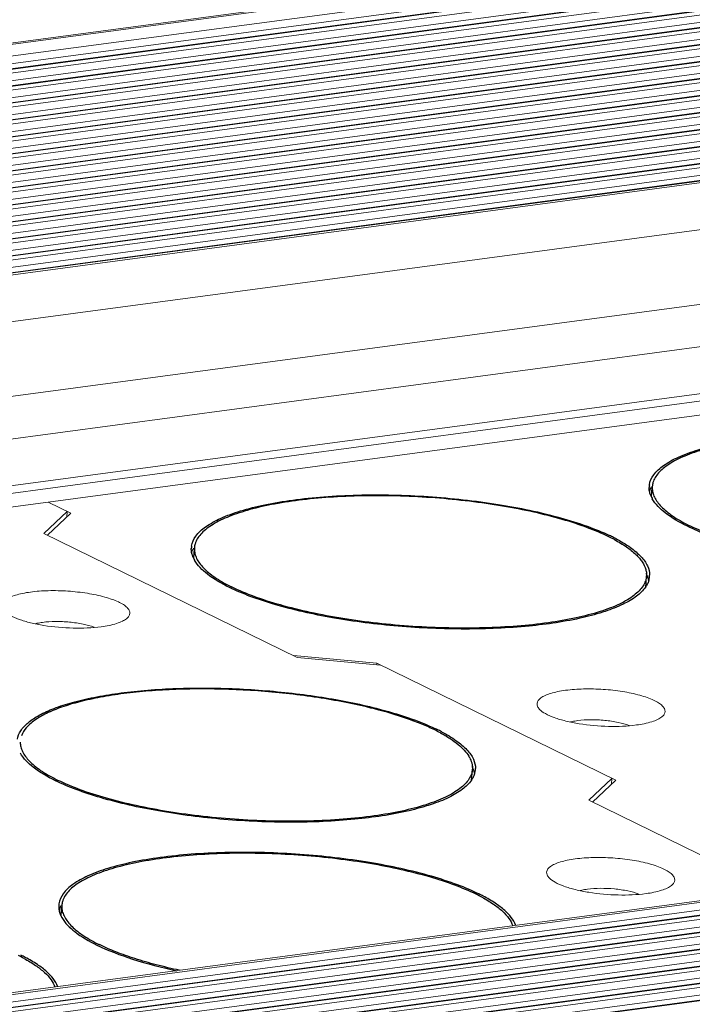
# Model space of a CAD drawing. Units: millimetres. Extents: x 24035 to 26347, y -13511 to -11876.
# Drawn here: x 24417 to 24436, y -13261 to -13233 of the extents above; entities that cross this region are included whole.
import ezdxf

# ---------------------------------------------------------------- set-up
doc = ezdxf.new("R2010")
doc.units = ezdxf.units.MM
doc.header["$LTSCALE"] = 50
doc.layers.get('0').update_dxf_attribs({"lineweight": 18})
doc.layers.add('02___PRT_ALL_AXES', color=7, linetype='Continuous')

msp = doc.modelspace()

# ---------------------------------------------------------------- linework, layer by layer
at = {"color": 7, "linetype": 'Continuous'}
for p, q in [((25181.63, -13130.839), (24146.997, -13269.255)), ((25181.753, -13130.862), (24147.12, -13269.278)), ((24147.657, -13269.541), (25182.29, -13131.124)), ((24147.966, -13269.717), (25182.407, -13131.326)), ((25182.852, -13131.414), (24148.219, -13269.83)), ((25182.899, -13131.423), (24148.266, -13269.839)), ((24148.444, -13269.926), (25183.077, -13131.51)), ((24148.753, -13270.102), (25183.194, -13131.711)), ((25183.638, -13131.799), (24149.005, -13270.215)), ((25183.686, -13131.808), (24149.053, -13270.224)), ((24149.23, -13270.311), (25183.864, -13131.895)), ((24149.54, -13270.487), (25183.98, -13132.097)), ((25184.425, -13132.184), (24149.792, -13270.6)), ((25184.473, -13132.193), (24149.84, -13270.609)), ((24150.017, -13270.696), (25184.65, -13132.28)), ((24150.326, -13270.872), (25184.767, -13132.482)), ((25185.212, -13132.57), (24150.579, -13270.986)), ((25185.26, -13132.578), (24150.627, -13270.994)), ((24150.804, -13271.081), (25185.437, -13132.665)), ((24151.113, -13271.257), (25185.554, -13132.867)), ((25185.999, -13132.955), (24151.366, -13271.371)), ((25186.047, -13132.963), (24151.414, -13271.379)), ((24151.591, -13271.466), (25186.224, -13133.05)), ((24151.9, -13271.642), (25186.341, -13133.252)), ((25186.786, -13133.34), (24152.152, -13271.756)), ((25186.833, -13133.348), (24152.2, -13271.765)), ((24152.378, -13271.851), (25187.011, -13133.435)), ((24152.687, -13272.027), (25187.128, -13133.637)), ((25187.572, -13133.725), (24152.939, -13272.141)), ((25187.62, -13133.734), (24152.987, -13272.15)), ((24153.164, -13272.236), (25187.798, -13133.82)), ((24153.474, -13272.413), (25187.914, -13134.022)), ((25188.359, -13134.11), (24153.726, -13272.526)), ((25188.407, -13134.119), (24153.774, -13272.535)), ((24153.951, -13272.622), (25188.584, -13134.206)), ((24154.26, -13272.798), (25188.701, -13134.407)), ((25189.146, -13134.495), (24154.513, -13272.911)), ((25189.194, -13134.504), (24154.561, -13272.92)), ((24154.738, -13273.007), (25189.371, -13134.591)), ((24155.047, -13273.183), (25189.488, -13134.792)), ((25189.933, -13134.88), (24155.3, -13273.296)), ((25189.981, -13134.889), (24155.348, -13273.305)), ((24155.525, -13273.392), (25190.158, -13134.976)), ((24155.834, -13273.568), (25190.275, -13135.178)), ((25190.72, -13135.265), (24156.086, -13273.682)), ((25190.767, -13135.274), (24156.134, -13273.69)), ((24156.312, -13273.777), (25190.945, -13135.361)), ((24156.621, -13273.953), (25191.062, -13135.563)), ((25191.506, -13135.651), (24156.873, -13274.067)), ((25191.554, -13135.659), (24156.921, -13274.075)), ((24157.098, -13274.162), (25191.732, -13135.746)), ((24157.215, -13274.364), (25191.848, -13135.948)), ((25192.293, -13136.036), (24157.66, -13274.452)), ((25192.341, -13136.044), (24157.708, -13274.46)), ((24157.797, -13274.504), (25192.43, -13136.088)), ((25192.345, -13137.451), (24157.712, -13275.867)), ((24156.761, -13278.149), (25190.168, -13139.897)), ((25185.446, -13141.754), (24165.18, -13278.249)), ((25185.231, -13143.135), (24165.254, -13279.591)), ((25185.26, -13143.349), (24165.134, -13279.824)), ((25185.36, -13143.734), (24165.216, -13280.212)), ((24191.039, -13290.776), (25225.672, -13152.36)), ((24191.127, -13290.819), (25225.761, -13152.403)), ((24191.244, -13291.021), (25225.877, -13152.605)), ((25226.322, -13152.693), (24191.689, -13291.109)), ((25226.37, -13152.702), (24191.737, -13291.118)), ((24191.914, -13291.204), (25226.547, -13152.788)), ((24192.223, -13291.381), (25226.664, -13152.99)), ((25227.109, -13153.078), (24192.476, -13291.494)), ((25227.157, -13153.087), (24192.524, -13291.503)), ((24192.701, -13291.59), (25227.334, -13153.174)), ((24193.01, -13291.766), (25227.451, -13153.375)), ((25227.896, -13153.463), (24193.263, -13291.879)), ((25227.944, -13153.472), (24193.31, -13291.888)), ((24193.488, -13291.975), (25228.121, -13153.559)), ((24193.797, -13292.151), (25228.238, -13153.76)), ((25228.683, -13153.848), (24194.049, -13292.264)), ((25228.73, -13153.857), (24194.097, -13292.273)), ((24194.275, -13292.36), (25228.908, -13153.944)), ((24194.584, -13292.536), (25229.025, -13154.146)), ((25229.469, -13154.233), (24194.836, -13292.65)), ((25229.517, -13154.242), (24194.884, -13292.658)), ((24195.061, -13292.745), (25229.695, -13154.329)), ((24195.371, -13292.921), (25229.811, -13154.531)), ((25230.256, -13154.619), (24195.623, -13293.035)), ((25230.304, -13154.627), (24195.671, -13293.043)), ((24417.603, -13246.447), (24418.257, -13246.767)), ((24418.15, -13246.715), (24417.481, -13247.348)), ((24417.588, -13247.4), (24418.257, -13246.767)), ((24418.14, -13246.878), (24418.15, -13246.715)), ((24417.481, -13247.348), (24424.791, -13250.926)), ((24427.098, -13251.094), (24424.684, -13250.874)), ((24424.791, -13250.926), (24427.205, -13251.147)), ((24427.095, -13251.14), (24427.098, -13251.094)), ((24433.993, -13254.47), (24427.098, -13251.094)), ((24433.886, -13254.418), (24433.217, -13255.051)), ((24433.324, -13255.103), (24433.993, -13254.47)), ((24433.876, -13254.581), (24433.886, -13254.418)), ((24433.217, -13255.051), (24438.553, -13257.663))]:
    msp.add_line(p, q, dxfattribs=at)
for points, knots in [([(24416.337, -13249.59), (24416.313, -13249.565), (24416.273, -13249.514), (24416.247, -13249.381), (24416.357, -13249.261), (24416.504, -13249.184), (24416.669, -13249.124), (24416.867, -13249.075), (24417.012, -13249.051), (24417.089, -13249.041)], [0, 0, 0, 0, 0.092044, 0.167637, 0.337704, 0.461133, 0.613749, 0.794581, 1, 1, 1, 1]), ([(24417.089, -13249.041), (24417.261, -13249.018), (24417.623, -13248.993), (24418.174, -13249.006), (24418.719, -13249.066), (24419.145, -13249.153), (24419.442, -13249.245), (24419.623, -13249.317), (24419.769, -13249.394), (24419.877, -13249.475), (24419.946, -13249.56), (24419.971, -13249.653), (24419.939, -13249.742), (24419.894, -13249.787), (24419.868, -13249.809)], [0, 0, 0, 0, 0.159634, 0.333569, 0.506729, 0.664069, 0.732662, 0.792718, 0.84338, 0.884349, 0.916466, 0.942614, 0.968502, 1, 1, 1, 1]), ([(24419.135, -13250.042), (24418.869, -13250.078), (24418.313, -13250.098), (24417.629, -13250.039), (24417.107, -13249.936), (24416.78, -13249.841), (24416.524, -13249.733), (24416.386, -13249.641), (24416.337, -13249.59)], [0, 0, 0, 0, 0.278967, 0.57496, 0.711085, 0.830307, 0.927504, 1, 1, 1, 1]), ([(24417.233, -13249.954), (24417.249, -13249.95), (24417.318, -13249.934), (24417.387, -13249.922), (24417.441, -13249.915)], [0, 0, 0, 0, 0.233079, 1, 1, 1, 1]), ([(24417.441, -13249.915), (24417.565, -13249.899), (24417.826, -13249.883), (24418.218, -13249.901), (24418.592, -13249.955), (24418.826, -13250.018), (24418.929, -13250.057)], [0, 0, 0, 0, 0.249272, 0.519885, 0.78016, 1, 1, 1, 1]), ([(24419.868, -13249.809), (24419.831, -13249.838), (24419.738, -13249.892), (24419.495, -13249.983), (24419.286, -13250.022), (24419.135, -13250.042)], [0, 0, 0, 0, 0.182433, 0.41155, 1, 1, 1, 1]), ([(24431.794, -13252.426), (24431.77, -13252.401), (24431.73, -13252.35), (24431.705, -13252.217), (24431.814, -13252.097), (24431.961, -13252.02), (24432.126, -13251.96), (24432.324, -13251.911), (24432.469, -13251.887), (24432.547, -13251.877)], [0, 0, 0, 0, 0.092044, 0.167637, 0.337704, 0.461133, 0.613749, 0.794581, 1, 1, 1, 1]), ([(24432.547, -13251.877), (24432.718, -13251.854), (24433.081, -13251.829), (24433.631, -13251.842), (24434.176, -13251.902), (24434.602, -13251.989), (24434.899, -13252.081), (24435.08, -13252.153), (24435.226, -13252.23), (24435.334, -13252.312), (24435.404, -13252.396), (24435.428, -13252.489), (24435.397, -13252.579), (24435.351, -13252.623), (24435.325, -13252.645)], [0, 0, 0, 0, 0.159634, 0.333569, 0.506729, 0.664069, 0.732662, 0.792718, 0.84338, 0.884349, 0.916466, 0.942614, 0.968502, 1, 1, 1, 1]), ([(24434.592, -13252.878), (24434.326, -13252.914), (24433.77, -13252.934), (24433.086, -13252.875), (24432.565, -13252.772), (24432.238, -13252.677), (24431.981, -13252.569), (24431.843, -13252.477), (24431.794, -13252.426)], [0, 0, 0, 0, 0.278967, 0.57496, 0.711085, 0.830307, 0.927504, 1, 1, 1, 1]), ([(24435.325, -13252.645), (24435.288, -13252.675), (24435.195, -13252.728), (24434.952, -13252.819), (24434.743, -13252.858), (24434.592, -13252.878)], [0, 0, 0, 0, 0.182433, 0.41155, 1, 1, 1, 1]), ([(24432.691, -13252.79), (24432.706, -13252.786), (24432.775, -13252.77), (24432.844, -13252.758), (24432.898, -13252.751)], [0, 0, 0, 0, 0.233079, 1, 1, 1, 1]), ([(24432.898, -13252.751), (24433.022, -13252.735), (24433.283, -13252.719), (24433.675, -13252.737), (24434.049, -13252.791), (24434.283, -13252.854), (24434.386, -13252.894)], [0, 0, 0, 0, 0.249272, 0.519885, 0.78016, 1, 1, 1, 1]), ([(24432.073, -13257.293), (24432.049, -13257.268), (24432.008, -13257.217), (24431.983, -13257.083), (24432.093, -13256.964), (24432.24, -13256.887), (24432.404, -13256.826), (24432.603, -13256.778), (24432.748, -13256.754), (24432.825, -13256.744)], [0, 0, 0, 0, 0.092044, 0.167637, 0.337704, 0.461133, 0.613749, 0.794581, 1, 1, 1, 1]), ([(24432.825, -13256.744), (24432.997, -13256.721), (24433.359, -13256.696), (24433.91, -13256.709), (24434.455, -13256.769), (24434.881, -13256.856), (24435.178, -13256.947), (24435.359, -13257.02), (24435.505, -13257.097), (24435.613, -13257.178), (24435.682, -13257.263), (24435.707, -13257.355), (24435.675, -13257.445), (24435.63, -13257.49), (24435.603, -13257.512)], [0, 0, 0, 0, 0.159634, 0.333569, 0.506729, 0.664069, 0.732662, 0.792718, 0.84338, 0.884349, 0.916466, 0.942614, 0.968502, 1, 1, 1, 1]), ([(24434.871, -13257.745), (24434.605, -13257.781), (24434.049, -13257.801), (24433.365, -13257.742), (24432.843, -13257.639), (24432.516, -13257.544), (24432.26, -13257.435), (24432.121, -13257.343), (24432.073, -13257.293)], [0, 0, 0, 0, 0.278967, 0.57496, 0.711085, 0.830307, 0.927504, 1, 1, 1, 1]), ([(24432.969, -13257.657), (24432.985, -13257.653), (24433.054, -13257.637), (24433.123, -13257.625), (24433.177, -13257.618)], [0, 0, 0, 0, 0.233079, 1, 1, 1, 1]), ([(24433.177, -13257.618), (24433.301, -13257.601), (24433.562, -13257.586), (24433.954, -13257.604), (24434.328, -13257.658), (24434.562, -13257.72), (24434.665, -13257.76)], [0, 0, 0, 0, 0.249272, 0.519885, 0.78016, 1, 1, 1, 1]), ([(24435.603, -13257.512), (24435.567, -13257.541), (24435.474, -13257.595), (24435.231, -13257.686), (24435.022, -13257.725), (24434.871, -13257.745)], [0, 0, 0, 0, 0.182433, 0.41155, 1, 1, 1, 1])]:
    msp.add_open_spline(points, degree=3, knots=knots, dxfattribs=at)
at = {"layer": '02___PRT_ALL_AXES', "color": 7, "linetype": 'Continuous'}
for p, q in [((24435.009, -13246.035), (24435.011, -13246.03)), ((24435.032, -13246.274), (24435.047, -13246.034)), ((24421.787, -13247.803), (24421.789, -13247.799)), ((24421.81, -13248.043), (24421.825, -13247.803)), ((24434.861, -13248.916), (24434.882, -13248.575)), ((24434.882, -13248.572), (24434.882, -13248.575)), ((24434.906, -13248.812), (24434.903, -13248.816)), ((24429.833, -13254.492), (24429.854, -13254.151)), ((24429.854, -13254.149), (24429.854, -13254.151)), ((24429.878, -13254.388), (24429.875, -13254.393)), ((24417.98, -13258.363), (24417.995, -13258.123))]:
    msp.add_line(p, q, dxfattribs=at)
for centre, radius, start, end in [((24435.502, -13246.027), 0.543, 176.4569, 179.233), ((24435.503, -13246.027), 0.543, 171.5053, 176.4513), ((24435.646, -13246.361), 0.716, 149.89, 152.458), ((24435.584, -13246.032), 0.536, 176.467, 179.9062), ((24435.743, -13245.953), 0.796, 203.7124, 208.6307), ((24435.801, -13245.922), 0.862, 208.5815, 209.5872), ((24438.401, -13242.504), 5.151, 243.2114, 243.9215), ((24431.619, -13251.89), 4.95, 61.7993, 63.9324), ((24431.462, -13252.35), 5.474, 63.9209, 64.5328), ((24431.658, -13251.953), 5.032, 62.3258, 63.9341), ((24422.28, -13247.796), 0.543, 176.4569, 179.233), ((24422.281, -13247.796), 0.543, 171.5053, 176.4513), ((24422.424, -13248.13), 0.716, 149.89, 152.458), ((24422.362, -13247.801), 0.536, 176.467, 179.9062), ((24422.521, -13247.722), 0.796, 203.7124, 208.6307), ((24422.579, -13247.691), 0.862, 208.5815, 209.5872), ((24434.406, -13248.543), 0.567, 341.9885, 351.4348), ((24434.429, -13248.547), 0.543, 351.5053, 356.4513), ((24434.429, -13248.547), 0.543, 356.4569, 359.2378), ((24425.179, -13244.272), 5.151, 243.2114, 243.9215), ((24423.522, -13266.199), 14.224, 75.7276, 76.3005), ((24426.591, -13257.467), 4.95, 61.7993, 63.9324), ((24426.434, -13257.927), 5.474, 63.9209, 64.5328), ((24426.63, -13257.53), 5.032, 62.3258, 63.9341), ((24429.378, -13254.119), 0.567, 341.9885, 351.4348), ((24429.401, -13254.123), 0.543, 351.5053, 356.4513), ((24429.401, -13254.124), 0.543, 356.4569, 359.2378), ((24420.151, -13249.849), 5.151, 243.2114, 243.9215), ((24427.632, -13262.671), 5.474, 63.9209, 64.5328), ((24427.828, -13262.274), 5.032, 62.3258, 63.9341), ((24418.451, -13258.116), 0.543, 171.5053, 176.4513), ((24427.789, -13262.211), 4.95, 61.7993, 63.9324), ((24418.45, -13258.116), 0.543, 176.4569, 179.233), ((24418.594, -13258.451), 0.716, 149.89, 152.458), ((24418.532, -13258.121), 0.536, 176.467, 179.9062), ((24418.691, -13258.042), 0.796, 203.7124, 208.6307), ((24418.749, -13258.011), 0.862, 208.5815, 209.5872), ((24421.349, -13254.593), 5.151, 243.2114, 243.9215), ((24414.567, -13263.98), 4.95, 61.7993, 63.9324), ((24414.606, -13264.043), 5.032, 62.3258, 63.9341)]:
    msp.add_arc(centre, radius, start, end, dxfattribs=at)
for points, knots in [([(24434.965, -13245.947), (24434.981, -13245.843), (24435.087, -13245.622), (24435.392, -13245.355), (24435.834, -13245.117), (24436.411, -13244.91), (24437.109, -13244.737), (24437.915, -13244.603), (24438.809, -13244.511), (24440.114, -13244.447), (24441.798, -13244.487), (24443.763, -13244.702), (24445.295, -13245.018), (24446.362, -13245.35), (24446.827, -13245.539), (24447.038, -13245.639)], [0, 0, 0, 0, 0.024728, 0.055539, 0.094841, 0.143218, 0.200309, 0.26521, 0.336672, 0.413204, 0.574674, 0.735405, 0.881212, 0.944626, 1, 1, 1, 1]), ([(24447.017, -13245.675), (24446.817, -13245.577), (24446.374, -13245.393), (24445.649, -13245.159), (24444.829, -13244.953), (24443.933, -13244.78), (24442.983, -13244.644), (24441.999, -13244.548), (24441.006, -13244.495), (24440.027, -13244.486), (24439.083, -13244.521), (24438.198, -13244.598), (24437.391, -13244.717), (24436.779, -13244.852), (24436.345, -13244.981), (24436.062, -13245.083), (24435.811, -13245.192), (24435.593, -13245.309), (24435.41, -13245.432), (24435.262, -13245.561), (24435.151, -13245.696), (24435.1, -13245.793), (24435.083, -13245.842)], [0, 0, 0, 0, 0.053734, 0.11534, 0.183729, 0.257551, 0.335277, 0.415256, 0.495772, 0.575089, 0.651512, 0.723429, 0.789372, 0.848081, 0.874414, 0.898606, 0.920607, 0.940406, 0.958054, 0.97368, 0.987529, 1, 1, 1, 1]), ([(24435.048, -13246.031), (24435.048, -13246.076), (24435.06, -13246.17), (24435.112, -13246.308), (24435.196, -13246.445), (24435.313, -13246.581), (24435.461, -13246.716), (24435.712, -13246.903), (24435.926, -13247.024), (24436.08, -13247.102)], [0, 0, 0, 0, 0.087199, 0.180151, 0.282571, 0.397095, 0.525399, 0.668446, 1, 1, 1, 1]), ([(24435.083, -13245.842), (24435.078, -13245.855), (24435.061, -13245.906), (24435.052, -13245.959), (24435.049, -13245.999)], [0, 0, 0, 0, 0.254614, 1, 1, 1, 1]), ([(24421.743, -13247.715), (24421.759, -13247.612), (24421.865, -13247.391), (24422.17, -13247.124), (24422.612, -13246.886), (24423.189, -13246.679), (24423.887, -13246.506), (24424.693, -13246.372), (24425.587, -13246.28), (24426.892, -13246.216), (24428.576, -13246.255), (24430.541, -13246.471), (24432.073, -13246.787), (24433.14, -13247.119), (24433.605, -13247.308), (24433.816, -13247.408)], [0, 0, 0, 0, 0.024728, 0.055539, 0.094841, 0.143218, 0.200309, 0.26521, 0.336672, 0.413204, 0.574674, 0.735405, 0.881212, 0.944626, 1, 1, 1, 1]), ([(24433.795, -13247.444), (24433.595, -13247.346), (24433.152, -13247.162), (24432.427, -13246.928), (24431.607, -13246.722), (24430.711, -13246.549), (24429.761, -13246.413), (24428.777, -13246.317), (24427.784, -13246.264), (24426.805, -13246.255), (24425.861, -13246.29), (24424.976, -13246.367), (24424.169, -13246.486), (24423.557, -13246.621), (24423.123, -13246.75), (24422.84, -13246.852), (24422.589, -13246.961), (24422.371, -13247.078), (24422.188, -13247.201), (24422.04, -13247.33), (24421.929, -13247.465), (24421.878, -13247.562), (24421.861, -13247.611)], [0, 0, 0, 0, 0.053734, 0.11534, 0.183729, 0.257551, 0.335277, 0.415256, 0.495772, 0.575089, 0.651512, 0.723429, 0.789372, 0.848081, 0.874414, 0.898606, 0.920607, 0.940406, 0.958054, 0.97368, 0.987529, 1, 1, 1, 1]), ([(24435.014, -13246.273), (24435.009, -13246.261), (24434.99, -13246.215), (24434.976, -13246.166), (24434.969, -13246.129)], [0, 0, 0, 0, 0.258008, 1, 1, 1, 1]), ([(24436.063, -13247.14), (24435.838, -13247.03), (24435.462, -13246.817), (24435.141, -13246.507), (24435.051, -13246.348)], [0, 0, 0, 0, 0.57723, 1, 1, 1, 1]), ([(24448.104, -13246.806), (24448.101, -13246.856), (24448.08, -13246.958), (24448.006, -13247.104), (24447.891, -13247.244), (24447.738, -13247.378), (24447.547, -13247.504), (24447.319, -13247.624), (24447.055, -13247.736), (24446.64, -13247.881), (24446.043, -13248.034), (24445.243, -13248.171), (24444.352, -13248.265), (24443.392, -13248.314), (24442.386, -13248.316), (24441.36, -13248.271), (24440.34, -13248.181), (24439.35, -13248.047), (24438.416, -13247.872), (24437.56, -13247.662), (24436.804, -13247.422), (24436.344, -13247.232), (24436.137, -13247.13)], [0, 0, 0, 0, 0.011883, 0.024558, 0.038669, 0.054656, 0.072786, 0.093195, 0.115931, 0.140978, 0.197705, 0.262509, 0.334113, 0.410982, 0.491392, 0.573508, 0.655438, 0.735298, 0.811267, 0.881657, 0.94497, 1, 1, 1, 1]), ([(24448.075, -13247.13), (24448.006, -13247.229), (24447.803, -13247.419), (24447.403, -13247.648), (24446.881, -13247.851), (24445.979, -13248.095), (24444.63, -13248.29), (24442.84, -13248.366), (24440.942, -13248.284), (24439.098, -13248.052), (24437.674, -13247.738), (24436.688, -13247.416), (24436.258, -13247.236), (24436.063, -13247.14)], [0, 0, 0, 0, 0.029122, 0.065869, 0.110896, 0.164005, 0.291329, 0.439176, 0.596096, 0.749615, 0.887629, 0.947561, 1, 1, 1, 1]), ([(24433.959, -13247.528), (24434.078, -13247.591), (24434.293, -13247.719), (24434.53, -13247.905), (24434.676, -13248.057), (24434.784, -13248.198), (24434.841, -13248.313), (24434.862, -13248.391)], [0, 0, 0, 0, 0.316855, 0.586061, 0.703784, 0.811186, 1, 1, 1, 1]), ([(24433.995, -13247.497), (24434.141, -13247.574), (24434.401, -13247.728), (24434.719, -13247.99), (24434.922, -13248.262), (24434.973, -13248.463), (24434.972, -13248.554)], [0, 0, 0, 0, 0.330459, 0.6012, 0.818411, 1, 1, 1, 1]), ([(24421.826, -13247.8), (24421.826, -13247.845), (24421.838, -13247.939), (24421.89, -13248.077), (24421.974, -13248.214), (24422.091, -13248.35), (24422.239, -13248.485), (24422.49, -13248.672), (24422.704, -13248.793), (24422.858, -13248.871)], [0, 0, 0, 0, 0.087199, 0.180151, 0.282571, 0.397095, 0.525399, 0.668446, 1, 1, 1, 1]), ([(24421.861, -13247.611), (24421.856, -13247.624), (24421.839, -13247.675), (24421.83, -13247.728), (24421.827, -13247.768)], [0, 0, 0, 0, 0.254614, 1, 1, 1, 1]), ([(24421.792, -13248.042), (24421.787, -13248.03), (24421.768, -13247.984), (24421.754, -13247.935), (24421.747, -13247.898)], [0, 0, 0, 0, 0.258008, 1, 1, 1, 1]), ([(24422.841, -13248.909), (24422.616, -13248.799), (24422.24, -13248.586), (24421.92, -13248.276), (24421.829, -13248.117)], [0, 0, 0, 0, 0.57723, 1, 1, 1, 1]), ([(24434.882, -13248.575), (24434.879, -13248.625), (24434.858, -13248.727), (24434.784, -13248.873), (24434.669, -13249.013), (24434.516, -13249.147), (24434.325, -13249.273), (24434.097, -13249.393), (24433.833, -13249.505), (24433.418, -13249.65), (24432.821, -13249.802), (24432.021, -13249.94), (24431.13, -13250.034), (24430.17, -13250.083), (24429.164, -13250.085), (24428.138, -13250.04), (24427.118, -13249.95), (24426.128, -13249.815), (24425.194, -13249.641), (24424.338, -13249.431), (24423.582, -13249.191), (24423.122, -13249.001), (24422.915, -13248.899)], [0, 0, 0, 0, 0.011883, 0.024558, 0.038669, 0.054656, 0.072786, 0.093195, 0.115931, 0.140978, 0.197705, 0.262509, 0.334113, 0.410982, 0.491392, 0.573508, 0.655438, 0.735298, 0.811267, 0.881657, 0.94497, 1, 1, 1, 1]), ([(24434.862, -13248.391), (24434.866, -13248.406), (24434.88, -13248.465), (24434.885, -13248.527), (24434.882, -13248.572)], [0, 0, 0, 0, 0.256017, 1, 1, 1, 1]), ([(24434.902, -13248.575), (24434.907, -13248.587), (24434.925, -13248.633), (24434.939, -13248.681), (24434.946, -13248.717)], [0, 0, 0, 0, 0.257869, 1, 1, 1, 1]), ([(24434.853, -13248.899), (24434.784, -13248.998), (24434.581, -13249.188), (24434.181, -13249.417), (24433.659, -13249.62), (24432.757, -13249.864), (24431.408, -13250.059), (24429.618, -13250.135), (24427.72, -13250.053), (24425.876, -13249.821), (24424.452, -13249.506), (24423.466, -13249.184), (24423.036, -13249.004), (24422.841, -13248.909)], [0, 0, 0, 0, 0.029122, 0.065869, 0.110896, 0.164005, 0.291329, 0.439176, 0.596096, 0.749615, 0.887629, 0.947561, 1, 1, 1, 1]), ([(24416.715, -13253.292), (24416.728, -13253.205), (24416.806, -13253.021), (24417.034, -13252.786), (24417.365, -13252.572), (24417.797, -13252.38), (24418.325, -13252.212), (24418.94, -13252.069), (24419.633, -13251.955), (24420.671, -13251.842), (24422.067, -13251.789), (24423.785, -13251.857), (24425.472, -13252.049), (24426.564, -13252.264), (24427.08, -13252.396)], [0, 0, 0, 0, 0.024334, 0.053365, 0.089231, 0.132727, 0.183873, 0.242253, 0.307156, 0.377664, 0.531091, 0.692895, 0.852622, 1, 1, 1, 1]), ([(24426.891, -13252.379), (24426.65, -13252.321), (24426.152, -13252.213), (24425.11, -13252.033), (24423.753, -13251.882), (24422.381, -13251.827), (24421.299, -13251.846), (24420.528, -13251.89), (24419.803, -13251.964), (24419.135, -13252.066), (24418.535, -13252.196), (24418.012, -13252.349), (24417.632, -13252.501), (24417.376, -13252.636), (24417.216, -13252.738), (24417.081, -13252.844), (24416.941, -13252.983), (24416.863, -13253.104), (24416.833, -13253.187)], [0, 0, 0, 0, 0.071168, 0.146228, 0.303555, 0.462687, 0.539967, 0.614178, 0.684241, 0.749174, 0.808119, 0.860383, 0.905505, 0.925343, 0.94339, 0.959716, 0.974455, 1, 1, 1, 1]), ([(24428.767, -13253.02), (24428.646, -13252.961), (24428.387, -13252.846), (24427.812, -13252.63), (24427.35, -13252.496), (24427.029, -13252.414)], [0, 0, 0, 0, 0.219328, 0.460187, 1, 1, 1, 1]), ([(24427.08, -13252.396), (24427.394, -13252.476), (24427.974, -13252.644), (24428.537, -13252.865), (24428.788, -13252.985)], [0, 0, 0, 0, 0.537952, 1, 1, 1, 1]), ([(24428.931, -13253.104), (24429.026, -13253.155), (24429.201, -13253.258), (24429.434, -13253.425), (24429.619, -13253.595), (24429.715, -13253.718), (24429.752, -13253.78)], [0, 0, 0, 0, 0.301225, 0.567225, 0.799145, 1, 1, 1, 1]), ([(24428.967, -13253.074), (24429.113, -13253.151), (24429.373, -13253.304), (24429.691, -13253.567), (24429.894, -13253.839), (24429.945, -13254.04), (24429.944, -13254.131)], [0, 0, 0, 0, 0.330459, 0.6012, 0.818411, 1, 1, 1, 1]), ([(24416.798, -13253.377), (24416.798, -13253.422), (24416.81, -13253.515), (24416.862, -13253.653), (24416.947, -13253.791), (24417.063, -13253.927), (24417.211, -13254.062), (24417.462, -13254.248), (24417.676, -13254.37), (24417.83, -13254.447)], [0, 0, 0, 0, 0.087199, 0.180151, 0.282571, 0.397095, 0.525399, 0.668446, 1, 1, 1, 1]), ([(24417.813, -13254.486), (24417.589, -13254.376), (24417.212, -13254.162), (24416.892, -13253.852), (24416.801, -13253.693)], [0, 0, 0, 0, 0.57723, 1, 1, 1, 1]), ([(24429.752, -13253.78), (24429.761, -13253.795), (24429.795, -13253.855), (24429.821, -13253.919), (24429.834, -13253.967)], [0, 0, 0, 0, 0.26281, 1, 1, 1, 1]), ([(24429.834, -13253.967), (24429.839, -13253.982), (24429.853, -13254.042), (24429.857, -13254.104), (24429.854, -13254.149)], [0, 0, 0, 0, 0.256017, 1, 1, 1, 1]), ([(24429.854, -13254.151), (24429.851, -13254.201), (24429.83, -13254.304), (24429.756, -13254.45), (24429.642, -13254.59), (24429.488, -13254.723), (24429.297, -13254.85), (24429.069, -13254.97), (24428.805, -13255.082), (24428.391, -13255.226), (24427.793, -13255.379), (24426.993, -13255.516), (24426.102, -13255.611), (24425.142, -13255.66), (24424.136, -13255.662), (24423.11, -13255.617), (24422.09, -13255.526), (24421.1, -13255.392), (24420.166, -13255.218), (24419.31, -13255.008), (24418.555, -13254.768), (24418.094, -13254.577), (24417.887, -13254.476)], [0, 0, 0, 0, 0.011883, 0.024558, 0.038669, 0.054656, 0.072786, 0.093195, 0.115931, 0.140978, 0.197705, 0.262509, 0.334113, 0.410982, 0.491392, 0.573508, 0.655438, 0.735298, 0.811267, 0.881657, 0.94497, 1, 1, 1, 1]), ([(24429.874, -13254.152), (24429.879, -13254.163), (24429.897, -13254.209), (24429.911, -13254.257), (24429.918, -13254.294)], [0, 0, 0, 0, 0.257869, 1, 1, 1, 1]), ([(24429.825, -13254.475), (24429.756, -13254.574), (24429.553, -13254.765), (24429.153, -13254.993), (24428.631, -13255.196), (24427.729, -13255.441), (24426.38, -13255.636), (24424.59, -13255.712), (24422.692, -13255.63), (24420.848, -13255.397), (24419.424, -13255.083), (24418.438, -13254.761), (24418.008, -13254.581), (24417.813, -13254.486)], [0, 0, 0, 0, 0.029122, 0.065869, 0.110896, 0.164005, 0.291329, 0.439176, 0.596096, 0.749615, 0.887629, 0.947561, 1, 1, 1, 1]), ([(24429.986, -13257.729), (24429.775, -13257.628), (24429.31, -13257.44), (24428.243, -13257.107), (24426.711, -13256.792), (24424.746, -13256.576), (24423.061, -13256.537), (24421.757, -13256.6), (24420.863, -13256.692), (24420.057, -13256.826), (24419.358, -13256.999), (24418.782, -13257.206), (24418.34, -13257.445), (24418.034, -13257.711), (24417.928, -13257.933), (24417.913, -13258.036)], [0, 0, 0, 0, 0.055374, 0.118788, 0.264595, 0.425326, 0.586796, 0.663328, 0.73479, 0.799691, 0.856782, 0.905159, 0.944461, 0.975272, 1, 1, 1, 1]), ([(24429.965, -13257.764), (24429.764, -13257.666), (24429.322, -13257.482), (24428.597, -13257.248), (24427.777, -13257.042), (24426.881, -13256.869), (24425.93, -13256.733), (24424.947, -13256.638), (24423.954, -13256.585), (24422.974, -13256.575), (24422.031, -13256.61), (24421.145, -13256.688), (24420.339, -13256.806), (24419.727, -13256.941), (24419.293, -13257.071), (24419.009, -13257.172), (24418.758, -13257.282), (24418.541, -13257.398), (24418.358, -13257.521), (24418.21, -13257.65), (24418.099, -13257.785), (24418.048, -13257.883), (24418.03, -13257.931)], [0, 0, 0, 0, 0.053734, 0.11534, 0.183729, 0.257551, 0.335277, 0.415256, 0.495772, 0.575089, 0.651512, 0.723429, 0.789372, 0.848081, 0.874414, 0.898606, 0.920607, 0.940406, 0.958054, 0.97368, 0.987529, 1, 1, 1, 1]), ([(24418.03, -13257.931), (24418.026, -13257.944), (24418.009, -13257.995), (24418, -13258.048), (24417.997, -13258.088)], [0, 0, 0, 0, 0.254614, 1, 1, 1, 1]), ([(24430.129, -13257.848), (24430.243, -13257.909), (24430.45, -13258.032), (24430.715, -13258.236), (24430.909, -13258.444), (24430.994, -13258.597), (24431.02, -13258.672)], [0, 0, 0, 0, 0.313722, 0.582486, 0.808934, 1, 1, 1, 1]), ([(24431.105, -13258.663), (24431.044, -13258.496), (24430.843, -13258.262), (24430.502, -13258.007), (24430.284, -13257.88), (24430.165, -13257.818)], [0, 0, 0, 0, 0.414883, 0.684938, 1, 1, 1, 1]), ([(24417.917, -13258.219), (24417.919, -13258.231), (24417.93, -13258.28), (24417.946, -13258.328), (24417.962, -13258.363)], [0, 0, 0, 0, 0.243147, 1, 1, 1, 1]), ([(24417.996, -13258.12), (24417.996, -13258.166), (24418.008, -13258.259), (24418.06, -13258.397), (24418.144, -13258.534), (24418.261, -13258.67), (24418.409, -13258.805), (24418.66, -13258.992), (24418.874, -13259.114), (24419.027, -13259.191)], [0, 0, 0, 0, 0.087199, 0.180151, 0.282571, 0.397095, 0.525399, 0.668446, 1, 1, 1, 1]), ([(24417.999, -13258.437), (24418.089, -13258.596), (24418.41, -13258.906), (24418.786, -13259.12), (24419.01, -13259.229)], [0, 0, 0, 0, 0.42277, 1, 1, 1, 1]), ([(24419.01, -13259.229), (24419.341, -13259.391), (24420.103, -13259.678), (24420.889, -13259.879), (24421.322, -13259.973)], [0, 0, 0, 0, 0.45392, 1, 1, 1, 1]), ([(24421.395, -13259.959), (24421.17, -13259.911), (24420.739, -13259.81), (24420.127, -13259.634), (24419.578, -13259.441), (24419.24, -13259.296), (24419.085, -13259.219)], [0, 0, 0, 0, 0.283248, 0.546307, 0.786064, 1, 1, 1, 1]), ([(24416.907, -13259.617), (24417.021, -13259.678), (24417.228, -13259.801), (24417.493, -13260.005), (24417.687, -13260.213), (24417.772, -13260.366), (24417.798, -13260.44)], [0, 0, 0, 0, 0.313722, 0.582486, 0.808934, 1, 1, 1, 1]), ([(24417.883, -13260.432), (24417.822, -13260.265), (24417.621, -13260.031), (24417.28, -13259.776), (24417.062, -13259.649), (24416.943, -13259.587)], [0, 0, 0, 0, 0.414883, 0.684938, 1, 1, 1, 1])]:
    msp.add_open_spline(points, degree=3, knots=knots, dxfattribs=at)
for points in [[(24434.969, -13246.129), (24434.962, -13246.093), (24434.959, -13246.056), (24434.959, -13246.019)], [(24434.97, -13246.128), (24434.98, -13246.096), (24434.994, -13246.065), (24435.009, -13246.035)], [(24421.747, -13247.898), (24421.74, -13247.862), (24421.737, -13247.825), (24421.737, -13247.788)], [(24421.748, -13247.897), (24421.758, -13247.865), (24421.772, -13247.834), (24421.787, -13247.803)], [(24434.863, -13248.498), (24434.877, -13248.523), (24434.89, -13248.549), (24434.902, -13248.575)], [(24434.903, -13248.816), (24434.888, -13248.845), (24434.871, -13248.872), (24434.853, -13248.899)], [(24434.945, -13248.718), (24434.934, -13248.75), (24434.921, -13248.782), (24434.906, -13248.812)], [(24429.835, -13254.075), (24429.85, -13254.1), (24429.862, -13254.125), (24429.874, -13254.152)], [(24429.917, -13254.295), (24429.906, -13254.327), (24429.893, -13254.358), (24429.878, -13254.388)], [(24429.875, -13254.393), (24429.861, -13254.421), (24429.844, -13254.449), (24429.825, -13254.475)], [(24417.907, -13258.109), (24417.907, -13258.145), (24417.91, -13258.183), (24417.917, -13258.219)], [(24417.959, -13258.119), (24417.943, -13258.151), (24417.929, -13258.184), (24417.918, -13258.218)]]:
    msp.add_open_spline(points, degree=3, dxfattribs=at)

doc.saveas('drawing.dxf')
